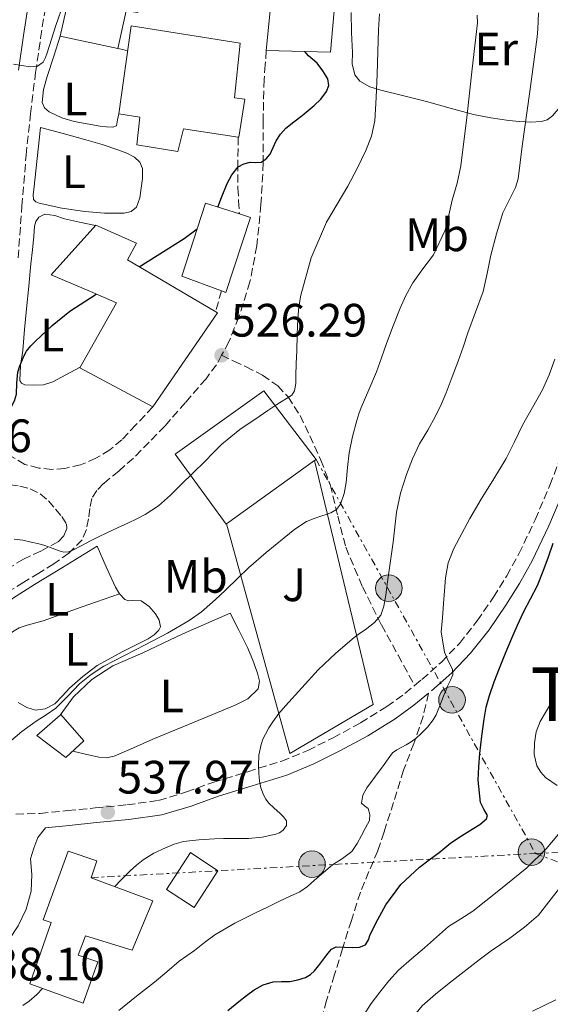
# Model space of a CAD drawing. Units: metres. Extents: x 573141 to 576568, y 4747328 to 4749678.
# Drawn here: x 573308 to 573422, y 4748954 to 4749165 of the extents above; entities that cross this region are included whole.
import ezdxf
from ezdxf.enums import TextEntityAlignment as Align

# ---------------------------------------------------------------- set-up
doc = ezdxf.new("R2010")
doc.units = ezdxf.units.M
doc.header["$MEASUREMENT"] = 0
doc.linetypes.add('DGN Style 3', pattern=[2.435890702152634, 1.739921930109024, -0.6959687720436097])
doc.linetypes.add('DGN Style 7', pattern=[3.4798438602180486, 1.565929737098122, -0.6959687720436097, 0.5219765790327072, -0.6959687720436097])
for name, color, linetype, lineweight in [('Camino', 7, 'DGN Style 3', 0), ('Construcción sin especificar', 1, 'Continuous', 0), ('Cota de punto acotado terreno', 7, 'Continuous', 0), ('Curva de nivel directora', 30, 'Continuous', 30), ('Curva de nivel intermedia', 30, 'Continuous', 0), ('Edificio', 1, 'Continuous', 13), ('Etiqueta de uso rústico', 92, 'Continuous', 0), ('Línea  de bancal', 1, 'Continuous', 13), ('Línea  de muro-pared o tapia', 1, 'Continuous', 13), ('Línea de cambio de uso (parcela vista)', 92, 'Continuous', 0), ('Línea eléctrica', 6, 'DGN Style 7', 0), ('Margen derecho', 7, 'Continuous', 0), ('Poste tendido eléctrico', 7, 'Continuous', 0), ('Punto acotado terreno (símbolo)', 7, 'Continuous', 0), ('Senda', 7, 'DGN Style 3', 0), ('Texto de rotulación de espacio menor sin especificar', 7, 'Continuous', 0), ('Zona ajardinada', 92, 'Continuous', 0)]:
    doc.layers.add(name, color=color, linetype=linetype, lineweight=lineweight)
doc.styles.add('Style-Arial', font='arial.ttf')

# ---------------------------------------------------------------- blocks, each defined once
blk = doc.blocks.new('5PATER')
at = {"layer": 'Punto acotado terreno (símbolo)', "linetype": 'Continuous', "lineweight": 0}
h = blk.add_hatch(color=51, dxfattribs=at)
edge = h.paths.add_edge_path()
edge.add_ellipse((0, 0), major_axis=(-0.1095731443231308, -0.1110710700762829), ratio=0.9994222409660317, start_angle=0, end_angle=360)
blk = doc.blocks.new('5PELE')
at = {"layer": 'Construcción sin especificar', "linetype": 'Continuous', "lineweight": 0}
h = blk.add_hatch(color=9, dxfattribs=at)
edge = h.paths.add_edge_path()
edge.add_arc((-2.000000476837158e-05, 0), 0.2850000000000001, 0, 360)
at = {"layer": 'Construcción sin especificar', "color": 252, "linetype": 'Continuous', "lineweight": 0}
blk.add_circle((-2.000000476837158e-05, 0), 0.2850000000000001, dxfattribs=at)

msp = doc.modelspace()

# ---------------------------------------------------------------- linework, layer by layer
at = {"layer": 'Camino', "color": 7, "linetype": 'DGN Style 3', "lineweight": 0, "extrusion": (-0.7419986352228393, 0.211999606270406, 0.6359985788259568), "elevation": 581716.745426751, "flags": 128}
msp.add_lwpolyline([(-4723891.71852485, -478748.7129500321), (-4723889.375153627, -478748.6740743293), (-4723887.075737789, -478748.6222400587)], dxfattribs=at)
at = {"layer": 'Camino', "color": 7, "linetype": 'DGN Style 3', "lineweight": 0}
for points in [[(573308.1299999983, 4749113.83, 522.029999999999), (573308.9599999997, 4749124.869999999, 521.3500000000058), (573309.8500000016, 4749135.790000001, 520.7400000000052), (573310.7999999993, 4749144.630000001, 520.4400000000023), (573311.8799999988, 4749153.470000001, 520.2299999999959), (573312.9400000006, 4749160.82, 520.1100000000006), (573314.0899999995, 4749168.12, 519.9199999999981)], [(573361.2299999994, 4749158.170000002, 523.779999999999), (573361.0100000004, 4749155.160000001, 523.8899999999994), (573360.7499999988, 4749151.990000002, 524.0000000000001), (573360.5499999999, 4749143.080000003, 524.4199999999984), (573360.5900000002, 4749134.17, 524.8699999999953), (573360.0899999995, 4749125.27, 525.229999999996), (573359.1999999976, 4749116.390000002, 525.5399999999938), (573357.7299999992, 4749108.7, 525.7200000000013), (573355.36, 4749101.180000001, 525.9400000000023), (573353.2299999997, 4749095.890000001, 526.1600000000036), (573351.6600000006, 4749092.980000001, 526.2899999999936)], [(573355.219999999, 4749139.66, 524.3699999999955), (573355.1499999977, 4749134.109999999, 524.5), (573355.1599999988, 4749128.730000002, 524.6300000000048), (573355.2899999983, 4749126.060000001, 524.6699999999984), (573355.4600000004, 4749123.24, 524.7100000000064)], [(573392.949999999, 4749022.330000001, 543.4499999999972), (573394.519999998, 4749023.62, 543.7100000000064), (573398.6799999999, 4749027.34, 544.6100000000007), (573402.5399999978, 4749031.350000001, 545.5399999999937), (573406.3299999987, 4749036.15, 546.4600000000065), (573409.7899999988, 4749041.220000003, 547.300000000003), (573412.6400000008, 4749045.78, 547.8600000000007), (573415.2399999981, 4749050.490000002, 548.1999999999972), (573418.7399999984, 4749057.78, 548.4900000000054), (573421.899999999, 4749065.210000004, 548.7899999999937), (573424.4600000004, 4749071.92, 549.0599999999977), (573426.9999999997, 4749078.630000004, 549.330000000002), (573429.350000001, 4749084.529999999, 549.5099999999949), (573431.7899999997, 4749090.390000002, 549.6999999999972), (573434.7100000011, 4749095.920000002, 550.1999999999971), (573438.2699999994, 4749101.140000001, 550.7500000000001), (573441.9100000005, 4749105.470000001, 551.0700000000071), (573446.3000000004, 4749109.17, 551.3800000000048), (573451.2800000004, 4749112.010000001, 551.6999999999972), (573456.6499999971, 4749113.810000002, 552.0200000000041), (573461.199999998, 4749114.600000001, 552.2599999999949), (573464.4299999999, 4749114.84, 552.8699999999955)], [(573351.6600000006, 4749092.980000001, 526.2899999999936), (573350.5699999998, 4749090.939999999, 526.3800000000049), (573348.329999998, 4749087.960000002, 526.529999999999), (573343.9200000024, 4749082.900000001, 526.7899999999937), (573339.5199999991, 4749077.83, 527.0599999999977), (573336.1599999997, 4749074.400000001, 527.1900000000024), (573332.8000000002, 4749070.970000001, 527.320000000007), (573329.6599999997, 4749068.220000001, 527.5200000000042), (573326.4299999999, 4749065.540000001, 527.8300000000017), (573324.9999999994, 4749064.080000003, 527.9900000000055), (573323.9299999988, 4749062.36, 528.1600000000036), (573323.4899999984, 4749060.180000002, 528.3800000000048), (573323.2299999992, 4749057.960000002, 528.6300000000047), (573322.7399999974, 4749055.680000001, 529.0099999999949), (573321.8199999988, 4749053.510000002, 529.4100000000036), (573319.019999998, 4749050.619999999, 529.7100000000065), (573315.7600000014, 4749048.390000001, 529.9900000000054), (573312.6000000008, 4749046.390000002, 530.6300000000047), (573309.3900000011, 4749044.420000001, 531.229999999996), (573305.5399999977, 4749042.160000001, 531.5599999999977)], [(573336.9599999998, 4749081.940000001, 526.9499999999971), (573333.339999999, 4749078.08, 527.0000000000001), (573330.3199999991, 4749074.92, 527.0599999999977), (573327.7399999975, 4749072.74, 527.1199999999955), (573324.7800000004, 4749070.939999999, 527.1699999999984), (573321.5199999993, 4749069.570000002, 527.1100000000006), (573318.1399999997, 4749068.78, 527.0099999999948), (573315.3500000001, 4749068.570000002, 526.9700000000012), (573312.5399999983, 4749068.86, 526.9299999999931), (573309.6000000013, 4749069.630000002, 526.8500000000058), (573306.8899999999, 4749071.220000001, 526.6600000000037)], [(573303.9999999999, 4749065.59, 528.050000000003), (573308.5300000006, 4749065.010000002, 528.0200000000041), (573310.739999999, 4749064.380000001, 528.0599999999977), (573312.879999998, 4749063.34, 528.1600000000036), (573314.6599999995, 4749061.820000002, 528.4799999999959), (573316.1700000004, 4749060.040000003, 528.8699999999955), (573317.469999999, 4749058.470000002, 529.1300000000048), (573318.4799999994, 4749056.859999999, 529.3600000000007), (573318.589999999, 4749055.9, 529.4600000000064), (573317.9200000007, 4749054.340000001, 529.6000000000058), (573316.6700000011, 4749053.050000001, 529.75), (573312.9699999974, 4749051.080000003, 530.1999999999972), (573309.3099999984, 4749049.369999999, 530.5599999999977), (573304.5599999987, 4749046.49, 530.8699999999955)], [(573307.6200000008, 4748994.779999999, 535.9900000000051), (573312.8299999988, 4748994.970000002, 536.529999999999), (573318.7299999997, 4748995.550000001, 537.1399999999994), (573324.6299999984, 4748996.15, 537.75), (573331.4300000002, 4748996.790000001, 538.3200000000071), (573338.1999999981, 4748997.740000002, 538.7400000000054), (573344.1399999993, 4748999.550000002, 538.9400000000024), (573349.9799999997, 4749001.670000001, 539.1699999999983), (573357.2499999986, 4749003.880000002, 539.7100000000065), (573364.5199999998, 4749006.15, 540.2700000000042), (573370.100000001, 4749008.440000001, 540.7400000000054), (573375.4999999988, 4749011.140000002, 541.2200000000012), (573381.3599999995, 4749014.320000002, 541.8500000000058), (573387.0300000003, 4749017.830000001, 542.5599999999978), (573390.8700000001, 4749020.620000001, 543.1000000000059), (573392.949999999, 4749022.330000001, 543.4499999999972)]]:
    msp.add_polyline3d(points, dxfattribs=at)
at = {"layer": 'Curva de nivel directora', "color": 30, "linetype": 'Continuous', "lineweight": 30, "flags": 128}
for points, elevation in [([(573350.8899999994, 4749124.680000001), (573351.6600000006, 4749126.720000001), (573352.8399999986, 4749129.76), (573353.8499999989, 4749131.590000001), (573355.19, 4749133.28), (573356.4399999996, 4749133.980000001), (573357.8099999996, 4749134.290000001), (573358.9599999986, 4749134.240000002), (573360.0999999985, 4749134.290000001), (573361.1899999992, 4749135.000000002), (573362.0199999985, 4749136.020000001), (573362.6699999989, 4749137.449999999), (573363.2999999992, 4749138.850000001), (573364.229999999, 4749140.29), (573365.369999999, 4749141.570000002), (573367.1500000004, 4749142.940000001), (573368.9299999997, 4749144.289999999), (573370.2100000004, 4749145.340000002), (573371.4599999998, 4749146.420000001), (573372.859999999, 4749147.810000001), (573374.0899999985, 4749149.390000002), (573374.5800000002, 4749150.730000001), (573374.3700000001, 4749152.100000001), (573373.3300000007, 4749153.830000001), (573372.0700000001, 4749155.460000004), (573370.2799999998, 4749157.04), (573369.4599999995, 4749157.960000001)], 525.0000000000003), ([(573334.0399999984, 4749111.91), (573337.8600000006, 4749114.310000001), (573343.6399999986, 4749117.990000002), (573346.4199999992, 4749120.02)], 525.0000000000005), ([(573293.9199999992, 4749080.840000001), (573294.6799999991, 4749080.470000003), (573298.6399999999, 4749080.01), (573302.6099999996, 4749080.28), (573303.8700000002, 4749080.420000001), (573305.1299999986, 4749080.720000001), (573305.9600000001, 4749081.17), (573306.6299999985, 4749081.880000004), (573307.3799999994, 4749083.240000002), (573307.7799999996, 4749084.689999999), (573307.8899999991, 4749087.039999999), (573308.0900000002, 4749089.359999999), (573308.5199999994, 4749090.720000001), (573309.0499999991, 4749092.050000001), (573309.4299999991, 4749092.970000002), (573309.9099999997, 4749093.840000001), (573310.8399999995, 4749094.970000002), (573311.89, 4749095.990000002), (573315.4399999996, 4749099.340000002), (573319.2100000003, 4749102.400000001), (573324.8699999999, 4749106.080000001)], 525.0000000000003), ([(573408.5199999993, 4748994.540000001), (573407.7300000001, 4748995.87), (573407.0099999983, 4748997.280000002), (573406.5599999989, 4749002.050000001), (573406.6799999997, 4749004.930000001), (573406.9000000008, 4749007.810000001), (573407.3099999999, 4749011.480000001), (573407.8299999984, 4749015.12), (573408.28, 4749017.67), (573408.9299999982, 4749020.180000001), (573409.9699999997, 4749023.119999999), (573411.0899999996, 4749026.020000001), (573412.3899999983, 4749029.240000002), (573413.7199999982, 4749032.449999999), (573414.9499999997, 4749035.25), (573416.2300000006, 4749038.02), (573417.7599999994, 4749040.86), (573419.219999999, 4749043.730000001), (573420.4100000004, 4749046.800000002), (573421.5599999992, 4749049.890000001), (573422.6099999998, 4749052.750000002)], 550.0000000000001), ([(573352.9799999994, 4748952.800000001), (573355.38, 4748954.710000002), (573357.0000000005, 4748955.970000001), (573358.6399999988, 4748957.210000001), (573360.579999999, 4748958.260000002), (573362.7099999991, 4748958.890000002), (573364.4900000006, 4748958.980000001), (573366.2699999998, 4748959.03), (573367.9599999996, 4748959.33), (573369.6000000002, 4748959.880000002), (573370.6599999997, 4748960.480000001), (573371.519999998, 4748961.300000001), (573372.649999999, 4748962.720000001), (573373.7599999999, 4748964.150000001), (573374.4500000007, 4748965.060000001), (573375.1999999994, 4748965.939999999), (573376.1699999993, 4748966.439999999), (573377.9499999986, 4748966.350000001), (573379.7599999991, 4748966.25), (573381.1799999984, 4748966.310000001), (573382.4500000002, 4748966.850000001), (573383.0599999982, 4748967.92), (573383.4699999995, 4748969.03), (573385.0799999988, 4748972.230000001), (573386.7899999988, 4748975.4), (573389.9999999985, 4748979.740000002), (573393.9700000003, 4748983.430000001), (573396.0899999995, 4748985.020000001), (573398.2100000005, 4748986.61), (573399.4399999998, 4748987.630000002), (573400.6899999994, 4748988.630000001), (573402.9600000003, 4748990.140000002), (573405.2800000004, 4748991.59), (573406.8799999985, 4748992.600000001), (573408.3400000003, 4748993.78), (573408.5199999993, 4748994.540000001)], 550.0000000000001)]:
    msp.add_lwpolyline(points, dxfattribs=dict(at, elevation=elevation))
at = {"layer": 'Curva de nivel intermedia', "color": 30, "linetype": 'Continuous', "lineweight": 0, "flags": 128}
for points, elevation in [([(573307.1300000013, 4749155.239999999), (573310.690000002, 4749154.689999999), (573312.2800000012, 4749154.81), (573313.5100000006, 4749155.680000001), (573314.0200000001, 4749156.67), (573314.36, 4749157.7), (573315.2899999998, 4749160.61), (573316.2300000008, 4749163.519999998), (573317.8500000013, 4749168.239999998)], 520), ([(573328.8399999995, 4748979.310000001), (573330.1000000001, 4748980.680000001), (573332.1200000007, 4748982.649999999), (573333.4700000007, 4748983.859999998), (573334.9000000012, 4748984.999999999), (573337.1900000002, 4748986.42), (573339.6399999998, 4748987.609999999), (573341.5399999997, 4748988.390000001), (573343.5100000012, 4748988.92), (573346.8100000003, 4748989.319999999), (573350.1200000006, 4748989.509999999), (573352.0899999997, 4748989.560000001), (573354.0700000002, 4748989.609999999), (573355.750000001, 4748989.609999999), (573357.4299999997, 4748989.609999999), (573360.3399999999, 4748989.889999999), (573363.2400000012, 4748990.499999999), (573364.0800000015, 4748990.819999999), (573364.8500000006, 4748991.38), (573365.5600000012, 4748992.390000001), (573365.5400000011, 4748993.4), (573364.8700000006, 4748994.220000001), (573364.0999999995, 4748995.01), (573362.8800000013, 4748996.09), (573361.7000000011, 4748997.199999998), (573361.0900000009, 4748998.029999999), (573360.6000000014, 4748998.949999998), (573360.0400000003, 4749000.399999999), (573359.7800000011, 4749001.880000001), (573359.6200000001, 4749003.539999999), (573359.5399999997, 4749005.199999998), (573359.6500000014, 4749007.439999999), (573360.1000000007, 4749009.670000001), (573360.5099999999, 4749010.830000001), (573361.0400000017, 4749011.939999999), (573361.7800000015, 4749013.279999998), (573362.5999999996, 4749014.560000001), (573363.9000000005, 4749016.32), (573365.2999999997, 4749017.99), (573372.3499999995, 4749025.659999999), (573376.0800000001, 4749029.26), (573380.0499999997, 4749032.599999999), (573381.1900000018, 4749033.429999998), (573382.3400000008, 4749034.26), (573383.36, 4749035.02), (573384.3600000013, 4749035.810000001), (573385.6900000012, 4749037.390000002), (573386.400000002, 4749039.32), (573386.7700000008, 4749041.679999999), (573387.1100000006, 4749044.039999999), (573387.7300000021, 4749048.520000001), (573388.3400000001, 4749053.009999999), (573388.72, 4749056.189999999), (573389.0900000011, 4749059.380000001), (573389.9500000015, 4749063.449999999), (573391.2200000011, 4749067.439999999), (573392.5100000009, 4749070.81), (573394.0199999996, 4749074.07), (573395.7499999995, 4749076.989999999), (573397.4400000017, 4749079.92), (573398.6100000006, 4749082.42), (573399.6800000012, 4749084.96), (573401, 4749088.34), (573402.2600000007, 4749091.730000001), (573403.3, 4749094.75), (573404.3200000015, 4749097.759999999), (573405.9900000012, 4749102.189999999), (573407.6200000006, 4749106.640000001), (573408.5000000013, 4749110.5), (573409.2400000012, 4749114.4), (573410.4600000015, 4749118.939999999), (573411.8300000017, 4749123.439999999), (573413.5999999997, 4749127.06), (573414.5099999994, 4749128.859999999), (573415.0800000017, 4749130.75), (573415.5199999998, 4749134.26), (573415.930000001, 4749137.76), (573417.5600000005, 4749149.430000001), (573419.1400000007, 4749161.109999998), (573419.3100000006, 4749162.779999998), (573419.4100000013, 4749164.449999998), (573419.4200000003, 4749166.279999998)], 540.0000000000001), ([(573340.7199999995, 4749063.039999999), (573341.8799999994, 4749064.199999998), (573343.0400000018, 4749065.349999999), (573345.5499999997, 4749067.800000001), (573348.0500000007, 4749070.26), (573349.8700000002, 4749072.130000001), (573351.720000001, 4749073.99), (573355.5800000011, 4749077.100000001), (573359.6700000016, 4749079.909999999), (573361.5600000003, 4749081.189999999), (573363.4600000002, 4749082.449999998), (573366.7100000001, 4749084.48), (573367.28, 4749085.390000001), (573367.5199999993, 4749086.939999999), (573367.5199999993, 4749088.55), (573367.6399999999, 4749091.239999999), (573367.7500000016, 4749093.939999999), (573367.8500000001, 4749097.41), (573367.9599999996, 4749100.88), (573368.190000002, 4749103.359999998), (573368.6300000001, 4749105.810000001), (573370.8200000006, 4749113.81), (573374.0900000007, 4749121.430000001), (573376.3799999995, 4749125.31), (573378.6900000006, 4749129.15), (573380.6599999999, 4749132.919999998), (573382.4900000005, 4749136.77), (573383.7500000012, 4749139.890000001), (573384.4500000008, 4749143.140000001), (573384.7400000013, 4749148.149999999), (573384.9300000013, 4749153.149999999), (573385.060000001, 4749157.890000001), (573385.2199999996, 4749162.630000001), (573385.4600000011, 4749166.02)], 530.0000000000001), ([(573388.3400000001, 4749099.289999999), (573389.8300000008, 4749103.029999999), (573391.1000000006, 4749105.789999999), (573392.550000001, 4749108.470000001), (573394.7300000003, 4749111.480000001), (573396.97, 4749114.480000001), (573399.5100000014, 4749119.78), (573400.2600000001, 4749122.960000001), (573401, 4749126.15), (573402.0199999993, 4749129.82), (573402.8500000008, 4749133.52), (573404.1300000015, 4749143.88), (573405.2900000016, 4749154.24), (573405.8500000003, 4749159.159999999), (573406.4100000013, 4749164.079999999), (573406.3200000019, 4749165.720000001)], 535), ([(573306.0499999997, 4749010.07), (573308.9400000018, 4749012.509999999), (573312.0199999998, 4749014.680000001), (573314.1400000008, 4749016.060000001), (573316.2300000008, 4749017.480000001), (573318.7800000011, 4749020.029999998), (573321.28, 4749022.659999999), (573323.8000000013, 4749024.710000001), (573326.5000000015, 4749026.49), (573330.9100000014, 4749028.759999999), (573335.3300000004, 4749031.01), (573340.0700000012, 4749033.560000001), (573344.7400000005, 4749036.26), (573347.3300000011, 4749038.09), (573349.7300000016, 4749040.149999999), (573351.2100000014, 4749041.499999999), (573352.6599999998, 4749042.87), (573355.0500000014, 4749045.199999998), (573357.4400000008, 4749047.519999999), (573361.1800000003, 4749050.78), (573365.0300000014, 4749053.909999999), (573367.3400000005, 4749055.789999999), (573369.8400000016, 4749057.4), (573371.4500000009, 4749058.06), (573373.0800000003, 4749058.63), (573374.0599999994, 4749058.949999999), (573375.0400000006, 4749059.279999998), (573376.2300000021, 4749060), (573377.0900000003, 4749061.119999997), (573377.9100000006, 4749063.42), (573378.3200000018, 4749065.779999998), (573378.6200000015, 4749068.939999999), (573378.9800000013, 4749072.079999999), (573379.6699999997, 4749075.579999999), (573380.5599999992, 4749079.039999999), (573381.0199999998, 4749080.430000001), (573381.5200000004, 4749081.8), (573383.1800000012, 4749085.600000001), (573384.7999999995, 4749089.41), (573385.8700000001, 4749092.459999999), (573386.9200000007, 4749095.52), (573388.3400000001, 4749099.289999999)], 535), ([(573397.530000001, 4749016.05), (573398.0000000005, 4749017.140000001), (573398.6300000007, 4749018.77), (573399.27, 4749020.399999999), (573399.67, 4749021.380000001), (573400.0700000002, 4749022.359999999), (573400.610000001, 4749023.48), (573401.0899999995, 4749024.600000001), (573401.0800000007, 4749025.789999999), (573400.1600000019, 4749027.599999999), (573399.3200000013, 4749029.460000001), (573398.6599999998, 4749033.810000001), (573398.89, 4749036.84), (573399.1200000002, 4749039.880000001), (573399.3300000003, 4749042.609999998), (573399.5400000005, 4749045.349999999), (573400.1399999994, 4749048.580000001), (573401.350000001, 4749051.649999999), (573403.0200000006, 4749054.869999998), (573404.7700000008, 4749058.039999997), (573405.970000001, 4749060.13), (573407.1700000013, 4749062.210000001), (573409.8700000015, 4749066.539999999), (573412.5500000014, 4749070.880000001), (573414.3200000017, 4749074.429999998), (573416.0200000005, 4749078), (573418.1900000008, 4749081.779999999), (573420.3099999997, 4749085.589999998), (573421.7000000001, 4749088.829999999), (573422.9500000017, 4749092.130000001)], 545), ([(573307.3000000012, 4749053.619999998), (573309.1400000008, 4749053.399999999), (573310.9600000002, 4749052.999999999), (573312.3200000015, 4749052.710000001), (573313.6500000014, 4749052.359999998), (573314.8400000005, 4749051.929999999), (573316.0200000008, 4749051.48), (573316.9500000007, 4749051.150000001), (573317.8899999993, 4749050.880000001), (573318.9000000019, 4749050.9), (573319.8800000009, 4749051.27), (573321.7699999996, 4749052.269999999), (573323.6400000004, 4749053.27), (573325.3600000015, 4749054.15), (573327.0900000016, 4749055.009999999), (573329.4299999995, 4749056.08), (573331.780000001, 4749057.119999999), (573333.5600000002, 4749057.970000001), (573335.3000000013, 4749058.88), (573338.1500000012, 4749060.779999998), (573340.7199999995, 4749063.039999999)], 530.0000000000001), ([(573423.4400000012, 4749000.899999999), (573420.9500000012, 4749002.659999999), (573419.9400000009, 4749003.819999998), (573419.1200000006, 4749005.16), (573418.5199999993, 4749007.59), (573418.5799999997, 4749010.039999999), (573418.9700000009, 4749012.38), (573419.78, 4749014.659999999), (573422.0800000001, 4749018.48)], 555.0000000000001), ([(573329.6500000008, 4748952.820000002), (573333.4599999995, 4748955.850000001), (573337.2999999997, 4748958.82), (573339.9300000004, 4748961.09), (573342.5900000003, 4748963.319999999), (573344.230000001, 4748964.5), (573345.8899999994, 4748965.650000001), (573348.0399999997, 4748967.32), (573350.2100000001, 4748968.949999998), (573354.4600000014, 4748971.5), (573358.9000000004, 4748973.720000001), (573361.4800000021, 4748974.929999999), (573364.0700000003, 4748976.149999999), (573366.2200000006, 4748977.150000001), (573368.3700000008, 4748978.17), (573370.0400000005, 4748979.33), (573371.5700000017, 4748980.689999999), (573373.4800000004, 4748982.320000002), (573375.3899999993, 4748983.939999999), (573377.5400000018, 4748985.279999998), (573379.54, 4748986.8), (573380.650000001, 4748988.49), (573381.600000001, 4748990.26), (573382.4700000003, 4748991.850000001), (573383.2800000017, 4748993.460000001), (573383.4000000001, 4748994.720000001), (573383.0400000003, 4748995.989999999), (573382.2400000001, 4748996.59), (573381.5899999997, 4748997.17), (573381.9000000004, 4748998.83), (573382.7200000007, 4749000.449999998), (573384.5800000003, 4749002.930000001), (573386.4400000002, 4749005.399999999), (573387.3099999996, 4749006.66), (573388.2400000016, 4749007.889999999), (573389.12, 4749008.550000001), (573390.1000000013, 4749009.060000001), (573391.1600000008, 4749009.640000001), (573392.2100000012, 4749010.24), (573393.2900000009, 4749011.069999999), (573394.29, 4749012), (573395.7100000016, 4749013.430000001), (573396.9499999998, 4749015.010000001), (573397.530000001, 4749016.05)], 545), ([(573421.11, 4748987.380000001), (573424.8300000015, 4748991.91)], 555.0000000000001), ([(573382.0200000011, 4748951.75), (573383.6799999997, 4748954.27), (573385.4900000001, 4748956.679999999), (573387.4100000003, 4748959.150000001), (573389.5200000001, 4748961.429999999), (573392.2900000018, 4748963.840000001), (573395.0700000001, 4748966.23), (573397.6500000017, 4748968.51), (573400.2300000011, 4748970.77), (573402.8000000016, 4748972.430000001), (573405.4300000002, 4748974.039999999), (573408.2100000007, 4748976.230000001), (573410.9800000001, 4748978.439999999), (573413.9700000008, 4748980.859999999), (573416.9500000003, 4748983.3), (573421.11, 4748987.380000001)], 555.0000000000001), ([(573388.4600000007, 4748943.779999999), (573389.9500000015, 4748947.01), (573391.980000001, 4748950.65), (573394.5899999995, 4748953.8), (573397.4300000004, 4748956.279999998), (573400.3400000007, 4748958.639999999), (573402.2600000007, 4748960.159999999), (573404.1900000018, 4748961.67), (573406.7600000001, 4748963.63), (573409.3500000007, 4748965.56), (573411.3100000009, 4748966.909999999), (573413.2800000003, 4748968.239999999), (573416.4200000005, 4748970.630000001), (573419.4300000013, 4748973.17), (573421.670000001, 4748976.009999999), (573423.9199999997, 4748978.98)], 560), ([(573309.180000001, 4748953.84), (573310.5300000011, 4748954.789999999), (573312.1500000015, 4748956.179999998), (573313.3699999999, 4748957.479999999)], 540.0000000000002), ([(573418.1600000019, 4748952.66), (573423.1399999994, 4748955.060000001)], 565.0000000000001)]:
    msp.add_lwpolyline(points, dxfattribs=dict(at, elevation=elevation))
at = {"layer": 'Edificio', "color": 51, "linetype": 'Continuous', "lineweight": 13, "extrusion": (0.003846790947779937, 0.002776646444938203, 0.9999887461536375), "elevation": 15931.61401573558, "flags": 128}
msp.add_lwpolyline([(573346.4220354436, 4749030.970533387), (573365.2223194912, 4749044.540585699)], dxfattribs=at)
at = {"layer": 'Edificio', "color": 1, "linetype": 'Continuous', "lineweight": 13}
for points in [[(573376.7699999996, 4749177.99, 534.1600000000036), (573374.9600000001, 4749157.83, 534.6900000000023), (573361.2300000004, 4749158.17, 534.9100000000036), (573363.9800000004, 4749185.960000001, 533.9900000000052), (573375.5300000003, 4749184.100000001, 534.0500000000029), (573374.5899999999, 4749178.25, 534.1600000000036)], [(573335.4100000003, 4749174.42, 529.6199999999953), (573333.7300000004, 4749166.33, 529.6300000000047), (573331.25, 4749166.65, 530.5500000000029), (573329.4699999997, 4749158.630000001, 530.5800000000017), (573317.0999999996, 4749161.27, 529.9499999999971), (573321.5199999996, 4749180.52, 529.6300000000047)], [(573356.6399999997, 4749147.779999999, 531.0599999999977), (573355.3300000001, 4749139.640000001, 531.0599999999977), (573355.2199999997, 4749139.66, 531.0599999999977), (573343.5, 4749141.430000001, 531.3300000000017), (573342.3300000001, 4749136.58, 531.320000000007), (573333.5499999998, 4749137.980000001, 530.4499999999971), (573334.1399999997, 4749143.930000001, 530.1000000000058), (573329.6500000004, 4749144.66, 528.1600000000036), (573332.2999999998, 4749163.5, 527.8899999999994), (573355.6100000005, 4749159.730000001, 530.9799999999959), (573354.4000000004, 4749148.09, 531.070000000007)], [(573357.8399999999, 4749122.49, 536.5099999999948), (573352.5899999999, 4749106.439999999, 536.4400000000023), (573351.6299999999, 4749106.789999999, 536.4400000000023), (573343.1299999999, 4749109.939999999, 536.4499999999971), (573348.2199999997, 4749125.529999999, 536.5), (573355.4600000001, 4749123.24, 536.5099999999948)], [(573350.8099999996, 4749102.07, 533.3899999999994), (573336.9600000001, 4749081.939999999, 532.9900000000052), (573321.3399999999, 4749090.310000001, 532.8800000000047), (573329.1600000003, 4749104.199999999, 533.1999999999971), (573323.6399999997, 4749106.619999999, 533.1900000000023), (573315.1799999997, 4749110.180000001, 526.4499999999971), (573324.7300000004, 4749120.789999999, 529.9700000000012), (573333.4500000002, 4749116.980000001, 530.7400000000052), (573331.5199999996, 4749113.380000001, 533.070000000007), (573350.4100000003, 4749102.310000001, 533.3899999999994)], [(573352.7400000002, 4749056.9, 539.6000000000058), (573352.6399999997, 4749056.82, 539.6000000000058), (573341.7199999997, 4749071.859999999, 539.320000000007), (573360.7000000002, 4749085.369999999, 539.3899999999994), (573371.8700000001, 4749070.710000001, 539.4900000000052), (573371.54, 4749070.470000001, 539.4900000000052)], [(573322.1699999999, 4749010.51, 540.070000000007), (573318.3799999999, 4749006.939999999, 540.2899999999936), (573312.1699999999, 4749011.630000001, 539.6300000000047), (573317.1100000005, 4749015.980000001, 539.6300000000047), (573317.29, 4749016.140000001, 539.6300000000047)], [(573336.9400000004, 4748976.279999999, 549.1499999999943), (573332.5700000003, 4748965.67, 549.1900000000023), (573322.54, 4748968.779999999, 544.7400000000052), (573320.9500000002, 4748964.619999999, 544.8000000000029), (573325.1799999997, 4748963.189999999, 546.1999999999971), (573322.0599999996, 4748954.350000001, 546.1000000000058), (573310.6299999999, 4748958.470000001, 543.2200000000012), (573315.2400000002, 4748971.65, 549.7299999999959), (573313.5, 4748972.220000001, 549.7299999999959), (573318.8600000005, 4748986.91, 543.5200000000041), (573324.9699999997, 4748984.810000001, 544.6600000000036), (573323.7400000002, 4748981.210000001, 549.9400000000023)], [(573350.8399999999, 4748982.65, 545.7299999999959), (573345.8200000003, 4748974.83, 545.7299999999959), (573339.8799999999, 4748978.65, 545.75), (573345, 4748986.600000001, 545.7299999999959)]]:
    msp.add_polyline3d(points, close=True, dxfattribs=at)
at = {"layer": 'Edificio', "color": 51, "linetype": 'Continuous', "lineweight": 13}
for points in [[(573363.9800000004, 4749185.960000001, 533.9900000000052), (573361.2300000004, 4749158.17, 534.9100000000036), (573374.9600000001, 4749157.83, 534.6900000000023), (573376.7699999996, 4749177.99, 534.1600000000036), (573374.5899999999, 4749178.25, 534.1600000000036), (573375.5300000003, 4749184.100000001, 534.0500000000029), (573363.9800000004, 4749185.960000001, 533.9900000000052)], [(573333.7300000004, 4749166.33, 529.6300000000047), (573331.25, 4749166.65, 530.5500000000029), (573329.4699999997, 4749158.630000001, 530.5800000000017), (573317.0999999996, 4749161.27, 529.9499999999971), (573321.5199999996, 4749180.52, 529.6300000000047), (573335.4100000003, 4749174.42, 529.6199999999953), (573333.7300000004, 4749166.33, 529.6300000000047)], [(573355.3300000001, 4749139.640000001, 531.0599999999977), (573355.2199999997, 4749139.66, 531.0599999999977), (573343.5, 4749141.430000001, 531.3300000000017), (573342.3300000001, 4749136.58, 531.320000000007), (573333.5499999998, 4749137.980000001, 530.4499999999971), (573334.1399999997, 4749143.930000001, 530.1000000000058), (573329.6500000004, 4749144.66, 528.1600000000036), (573332.2999999998, 4749163.5, 527.8899999999994), (573355.6100000005, 4749159.730000001, 530.9799999999959), (573354.4000000004, 4749148.09, 531.070000000007), (573356.6399999997, 4749147.779999999, 531.0599999999977), (573355.3300000001, 4749139.640000001, 531.0599999999977)], [(573352.5899999999, 4749106.439999999, 536.4400000000023), (573351.6299999999, 4749106.789999999, 536.4400000000023), (573343.1299999999, 4749109.939999999, 536.4499999999971), (573348.2199999997, 4749125.529999999, 536.5), (573355.4600000001, 4749123.24, 536.5099999999948), (573357.8399999999, 4749122.49, 536.5099999999948), (573352.5899999999, 4749106.439999999, 536.4400000000023)], [(573336.9600000001, 4749081.939999999, 532.9900000000052), (573321.3399999999, 4749090.310000001, 532.8800000000047), (573329.1600000003, 4749104.199999999, 533.1999999999971), (573323.6399999997, 4749106.619999999, 533.1900000000023), (573315.1799999997, 4749110.180000001, 526.4499999999971), (573324.7300000004, 4749120.789999999, 529.9700000000012), (573333.4500000002, 4749116.980000001, 530.7400000000052), (573331.5199999996, 4749113.380000001, 533.070000000007), (573350.4100000003, 4749102.310000001, 533.3899999999994), (573350.8099999996, 4749102.07, 533.3899999999994), (573336.9600000001, 4749081.939999999, 532.9900000000052)], [(573371.54, 4749070.470000001, 539.4900000000052), (573371.8700000001, 4749070.710000001, 539.4900000000052), (573360.7000000002, 4749085.369999999, 539.3899999999994), (573341.7199999997, 4749071.859999999, 539.320000000007), (573352.6399999997, 4749056.82, 539.6000000000058), (573352.7400000002, 4749056.9, 539.6000000000058)], [(573318.3799999999, 4749006.939999999, 540.2899999999936), (573312.1699999999, 4749011.630000001, 539.6300000000047), (573317.1100000005, 4749015.980000001, 539.6300000000047), (573317.29, 4749016.140000001, 539.6300000000047), (573322.1699999999, 4749010.51, 540.070000000007), (573318.3799999999, 4749006.939999999, 540.2899999999936)], [(573332.5700000003, 4748965.67, 549.1900000000023), (573322.54, 4748968.779999999, 544.7400000000052), (573320.9500000002, 4748964.619999999, 544.8000000000029), (573325.1799999997, 4748963.189999999, 546.1999999999971), (573322.0599999996, 4748954.350000001, 546.1000000000058), (573310.6299999999, 4748958.470000001, 543.2200000000012), (573315.2400000002, 4748971.65, 549.7299999999959), (573313.5, 4748972.220000001, 549.7299999999959), (573318.8600000005, 4748986.91, 543.5200000000041), (573324.9699999997, 4748984.810000001, 544.6600000000036), (573323.7400000002, 4748981.210000001, 549.9400000000023), (573336.9400000004, 4748976.279999999, 549.1499999999943), (573332.5700000003, 4748965.67, 549.1900000000023)], [(573345, 4748986.600000001, 545.7299999999959), (573339.8799999999, 4748978.65, 545.75), (573345.8200000003, 4748974.83, 545.7299999999959), (573350.8399999999, 4748982.65, 545.7299999999959), (573345, 4748986.600000001, 545.7299999999959)]]:
    msp.add_polyline3d(points, dxfattribs=at)
at = {"layer": 'Línea  de bancal', "color": 1, "linetype": 'Continuous', "lineweight": 13}
for points in [[(573325.0700000013, 4749052.140000001, 531.0399999999936), (573317.6000000014, 4749047.59, 531.2200000000012), (573311.6800000004, 4749043.939999999, 531.9700000000012), (573306.9100000006, 4749040.92, 532.2100000000064), (573304.1599999992, 4749038.350000001, 532.529999999999), (573302.8400000003, 4749035.449999998, 532.6600000000036), (573303.1000000018, 4749031.980000001, 532.7700000000041)], [(573353.5000000007, 4749037.819999999, 535.8899999999994), (573343.3999999977, 4749033.369999999, 536.179999999993), (573334.829999998, 4749029.350000001, 536.1999999999971), (573328.3799999994, 4749026.57, 536.2899999999936), (573323.8999999979, 4749023.640000001, 536.5599999999977), (573319.9999999999, 4749019.88, 536.6600000000036), (573317.1099999996, 4749015.98, 536.6600000000036)]]:
    msp.add_polyline3d(points, dxfattribs=at)
at = {"layer": 'Línea  de muro-pared o tapia', "color": 1, "linetype": 'Continuous', "lineweight": 13}
msp.add_polyline3d([(573371.54, 4749070.470000001, 534.9799999999959), (573384.0499999998, 4749018.26, 544.070000000007), (573366.2599999999, 4749007.810000001, 542.5899999999965), (573352.7400000002, 4749056.9, 534.2100000000064)], dxfattribs=at)
at = {"layer": 'Línea de cambio de uso (parcela vista)', "color": 92, "linetype": 'Continuous', "lineweight": 0, "elevation": 521.5899999999965, "flags": 128}
msp.add_lwpolyline([(573329.4699999997, 4749158.600000001), (573330.5099999999, 4749158.380000001), (573331.5499999998, 4749158.15)], dxfattribs=at)
at = {"layer": 'Línea de cambio de uso (parcela vista)', "color": 92, "linetype": 'Continuous', "lineweight": 0}
for points in [[(573379.4100000003, 4749166.33, 528.9100000000036), (573379.4299999997, 4749162.029999999, 529.1000000000058), (573379.6299999999, 4749157.730000001, 529.3899999999994), (573379.6200000001, 4749155.350000001, 529.4499999999971), (573380.1900000004, 4749152.980000001, 529.5099999999948), (573381.2400000002, 4749151.65, 529.570000000007), (573383.3700000001, 4749150.4, 529.75), (573385.6900000004, 4749149.689999999, 530.1999999999971), (573390.6200000001, 4749148.480000001, 531.6999999999971), (573395.5199999996, 4749147.25, 533.320000000007), (573400.5199999996, 4749145.869999999, 534.9600000000064), (573405.5199999996, 4749144.52, 536.6900000000023), (573409.2800000003, 4749143.779999999, 538.25), (573413.0700000003, 4749143.24, 539.8899999999994), (573415.4000000004, 4749142.980000001, 540.8000000000029), (573417.7400000002, 4749142.850000001, 541.6699999999983), (573420.0999999996, 4749142.970000001, 542.4499999999971), (573421.2800000003, 4749143.390000001, 542.7200000000012), (573422.4400000004, 4749144.230000001, 542.8699999999953), (573423.9800000004, 4749146.060000001, 542.9100000000036), (573425.3200000003, 4749148.82, 542.8399999999965), (573426.5099999999, 4749151.59, 542.8300000000017), (573430.04, 4749158.17, 543.0599999999977), (573433.5599999996, 4749164.74, 543.2899999999936)], [(573329.6600000003, 4749144.66, 522.3500000000058), (573329.4100000003, 4749143.34, 522.3500000000058), (573329.1799999997, 4749142.060000001, 522.3500000000058), (573328.4299999997, 4749141.800000001, 522.2599999999948), (573327.0599999996, 4749141.84, 522.1999999999971), (573325.6900000004, 4749142.01, 522.1499999999943), (573320.1600000003, 4749143, 521.8500000000058), (573317.4600000001, 4749143.82, 521.6999999999971), (573314.7699999996, 4749145.100000001, 521.570000000007), (573313.7599999999, 4749145.949999999, 521.529999999999), (573313.3099999996, 4749147.060000001, 521.4900000000052), (573313.5800000001, 4749149.859999999, 521.4199999999983), (573314.3300000001, 4749152.630000001, 521.3800000000047), (573315.7599999999, 4749156.970000001, 521.3699999999953), (573317.1699999999, 4749161.26, 521.3600000000006)], [(573326.6299999999, 4749123.359999999, 522.4400000000023), (573322.4000000004, 4749123.720000001, 522.1499999999943), (573317.5199999996, 4749124.449999999, 521.9900000000052), (573312.6699999999, 4749125.560000001, 521.9400000000023), (573311.9400000004, 4749125.82, 521.9400000000023), (573311.4500000002, 4749126.34, 521.9400000000023), (573311.3700000001, 4749127.380000001, 521.9400000000023), (573311.5, 4749128.42, 521.9199999999983), (573312.2300000004, 4749135.09, 521.7899999999936), (573312.9600000001, 4749141.75, 521.6699999999983), (573317.79, 4749140.430000001, 521.9799999999959), (573322.6200000001, 4749139.109999999, 522.2899999999936), (573326.1500000004, 4749138.050000001, 522.429999999993), (573329.6600000003, 4749136.9, 522.5099999999948), (573331.3899999997, 4749136.26, 522.5899999999965), (573333.0499999998, 4749135.380000001, 522.6699999999983), (573334.1900000004, 4749134.310000001, 522.8300000000017), (573334.75, 4749132.92, 522.9900000000052), (573334.7300000004, 4749130.82, 523.0800000000017), (573334.4299999997, 4749128.710000001, 523.1199999999953), (573334.2000000002, 4749126.67, 523.1600000000036), (573333.4800000004, 4749124.680000001, 523.1199999999953), (573332.3099999996, 4749123.720000001, 522.9799999999959), (573330.8600000005, 4749123.4, 522.820000000007), (573326.6299999999, 4749123.359999999, 522.4400000000023)], [(573321.4299999997, 4749090.460000001, 525.279999999999), (573318.3499999996, 4749088.800000001, 525.3099999999977), (573315.5800000001, 4749087.300000001, 525.3300000000017), (573313.54, 4749086.689999999, 525.3300000000017), (573311.3899999997, 4749086.57, 525.320000000007), (573309.5999999996, 4749086.689999999, 525.3099999999977), (573308.8399999999, 4749086.99, 525.3000000000029), (573308.4800000004, 4749087.58, 525.3000000000029), (573308.6299999999, 4749090.800000001, 525.029999999999), (573309.1299999999, 4749094.039999999, 524.6900000000023), (573309.5300000003, 4749098.480000001, 524.4700000000012), (573309.9299999997, 4749102.92, 524.2400000000052), (573310.4100000003, 4749107.75, 523.9700000000012), (573310.8899999997, 4749112.57, 523.679999999993), (573311.2100000001, 4749115.52, 523.4499999999971), (573311.5300000003, 4749118.470000001, 523.1900000000023), (573311.6399999997, 4749120.59, 523.0399999999936), (573311.9000000004, 4749121.619999999, 523), (573312.5700000003, 4749122.550000001, 522.9799999999959), (573313.8700000001, 4749123.199999999, 523.0099999999948), (573315.9600000001, 4749122.890000001, 523.1000000000058), (573318.0499999998, 4749122.199999999, 523.1699999999983), (573321.29, 4749121.480000001, 523.2100000000064), (573324.6799999997, 4749120.730000001, 523.25)], [(573329.8200000003, 4749041.930000001, 532.779999999999), (573328.9600000001, 4749043.369999999, 532.3099999999977), (573327.0099999999, 4749047.75, 531.6699999999983), (573325.0700000003, 4749052.140000001, 531.0399999999936)], [(573329.8200000003, 4749041.930000001, 532.779999999999), (573321.6600000003, 4749039.060000001, 532.9600000000064), (573313.5, 4749036.189999999, 533.1399999999994), (573310.0499999998, 4749035.26, 533.3500000000058), (573308.3799999999, 4749034.680000001, 533.429999999993), (573306.9100000003, 4749033.789999999, 533.3899999999994), (573305.0599999996, 4749032.230000001, 533.2200000000012), (573303.2018999998, 4749030.681600001, 533.0402000000031)], [(573308.1699999999, 4749018.67, 534.2700000000041), (573309.9900000002, 4749017.59, 534.2700000000041), (573311.8499999996, 4749017.08, 534.2700000000041), (573313.9500000002, 4749017.32, 534.279999999999), (573316, 4749018.390000001, 534.2899999999936), (573317.6200000001, 4749020.100000001, 534.279999999999), (573319.0999999996, 4749021.789999999, 534.2700000000041), (573321.9900000002, 4749024.279999999, 534.2599999999948), (573325.04, 4749026.59, 534.2400000000052), (573330.4299999997, 4749029.529999999, 534), (573335.9600000001, 4749032.33, 533.5399999999936), (573337.2100000001, 4749033.15, 533.3500000000058), (573338.2699999996, 4749034.140000001, 533.1999999999971), (573338.5800000001, 4749034.91, 533.1999999999971), (573338.3200000003, 4749036.33, 533.1999999999971), (573337.5599999996, 4749037.67, 533.1999999999971), (573336.1600000003, 4749039.230000001, 533.1900000000023), (573334.4900000002, 4749040.41, 533.1699999999983), (573332.6799999997, 4749040.5, 533.1600000000036), (573331.7699999996, 4749040.439999999, 533.1600000000036), (573330.9900000002, 4749040.730000001, 533.1499999999943), (573329.8200000003, 4749041.930000001, 532.779999999999)], [(573353.5, 4749037.82, 535.8899999999994), (573355.3600000005, 4749034.140000001, 536.7400000000052), (573357.2300000004, 4749030.460000001, 537.5899999999965), (573358.3799999999, 4749027.75, 538.1000000000058), (573359.3700000001, 4749024.949999999, 538.4700000000012), (573359.7999999998, 4749023.26, 538.6000000000058), (573359.4500000002, 4749021.609999999, 538.6300000000047), (573357.25, 4749019.51, 538.5399999999936), (573354.5700000003, 4749018.140000001, 538.4700000000012), (573345.7699999996, 4749014.480000001, 538.3899999999994), (573336.9900000002, 4749010.84, 538.3500000000058), (573332.8399999999, 4749009.01, 538.4199999999983), (573328.6500000004, 4749007.189999999, 538.4700000000012), (573327.0300000003, 4749006.850000001, 538.320000000007), (573325.3899999997, 4749007, 538.1600000000036), (573322.5700000003, 4749007.66, 538.1000000000058), (573319.8300000001, 4749008.300000001, 538.029999999999)]]:
    msp.add_polyline3d(points, dxfattribs=at)
at = {"layer": 'Línea eléctrica', "color": 6, "linetype": 'DGN Style 7', "lineweight": 0, "extrusion": (-0.1089099618142686, 0.1956573381795117, 0.9746059851212299), "elevation": 867263.5934188253, "flags": 128}
msp.add_lwpolyline([(-2810765.669825045, -3772251.105413854), (-2810765.669825045, -3772152.099808455)], dxfattribs=at)
at = {"layer": 'Línea eléctrica', "color": 6, "linetype": 'DGN Style 7', "lineweight": 0, "extrusion": (-0.2535243055219875, -0.00938533262003639, 0.9672834858722675), "elevation": -189409.9065570071, "flags": 128}
msp.add_lwpolyline([(-4724522.516536512, 724356.3579231411), (-4724522.516536512, 724421.7506429201)], dxfattribs=at)
at = {"layer": 'Línea eléctrica', "color": 6, "linetype": 'DGN Style 7', "lineweight": 0, "extrusion": (-0.1627756895088324, -0.008887080035342205, 0.9866230763130212), "elevation": -134996.0224153713, "flags": 128}
msp.add_lwpolyline([(-4710663.748248408, 820332.8952909843), (-4710663.748248409, 820429.3876357604)], dxfattribs=at)
at = {"layer": 'Línea eléctrica', "color": 6, "linetype": 'DGN Style 7', "lineweight": 0, "extrusion": (-0.1041989740873005, 0.3675676538827372, 0.924141003104123), "elevation": 1686336.722735436, "flags": 128}
msp.add_lwpolyline([(-1846896.489887407, -4077612.422536207), (-1846970.847295986, -4077552.744729703), (-1847013.427685312, -4077544.159501399)], dxfattribs=at)
at = {"layer": 'Margen derecho', "color": 7, "linetype": 'Continuous', "lineweight": 0}
for points in [[(573308.2399999978, 4749153.960000004, 520.2299999999959), (573309.2999999995, 4749161.37, 520.1100000000006), (573310.4599999995, 4749168.76, 519.9199999999981)], [(573396.5900000001, 4749021.210000001, 543.7100000000064), (573400.8900000005, 4749025.060000002, 544.6100000000007), (573404.9299999995, 4749029.26, 545.5399999999937), (573408.8900000004, 4749034.270000001, 546.4600000000065), (573412.4499999986, 4749039.49, 547.300000000003), (573415.37, 4749044.170000001, 547.8600000000007), (573418.0700000001, 4749049.03, 548.1999999999972), (573421.6399999997, 4749056.470000001, 548.4900000000054), (573424.8500000016, 4749064.020000001, 548.7899999999937)], [(573306.1999999993, 4748967.960000002, 537.6699999999983), (573308.1200000015, 4748970.939999999, 537.279999999999), (573309.8400000005, 4748974.470000001, 537.070000000007), (573310.8999999977, 4748978.32, 536.8300000000017), (573311.0399999984, 4748981.9, 536.6100000000007), (573310.7999999993, 4748985.24, 536.3800000000048), (573311.519999999, 4748987.530000002, 536.2299999999959), (573312.3799999995, 4748989.82, 535.8800000000047), (573313.98, 4748991.890000002, 536.6300000000047), (573319.0499999993, 4748992.390000001, 537.1399999999994), (573324.9400000012, 4748992.990000002, 537.75), (573331.7899999977, 4748993.630000001, 538.3200000000071), (573338.8900000011, 4748994.630000004, 538.7400000000054), (573345.1499999973, 4748996.53, 538.9400000000024), (573350.9799999989, 4748998.66, 539.1699999999983), (573358.1900000018, 4749000.840000002, 539.7100000000065), (573365.6000000016, 4749003.160000003, 540.2700000000042), (573371.4200000018, 4749005.550000001, 540.7400000000054), (573376.9699999974, 4749008.330000003, 541.2200000000012), (573382.9599999998, 4749011.580000003, 541.8500000000058), (573388.8099999971, 4749015.189999999, 542.5599999999978), (573392.8099999981, 4749018.11, 543.1000000000059), (573395.9299999984, 4749020.67, 543.6100000000007)]]:
    msp.add_polyline3d(points, dxfattribs=at)
at = {"layer": 'Senda', "color": 7, "linetype": 'DGN Style 3', "lineweight": 0}
for points in [[(573351.6600000006, 4749092.980000001, 526.2899999999936), (573354.2800000003, 4749091.750000001, 526.9199999999983), (573356.8999999977, 4749090.53, 527.5399999999937), (573360.3999999979, 4749088.730000001, 528.2899999999937), (573363.6700000003, 4749086.42, 528.9900000000054), (573365.8899999998, 4749084.08, 529.6600000000036), (573368.449999999, 4749080.080000001, 530.729999999996), (573370.5599999991, 4749075.750000002, 531.7299999999959), (573372.8999999971, 4749070.57, 532.5899999999965), (573374.8999999977, 4749065.300000002, 533.429999999993), (573376.4899999968, 4749058.580000001, 534.6600000000037), (573378.2300000002, 4749051.92, 536.0200000000041), (573381.7799999998, 4749043.470000001, 538.0099999999949), (573385.8599999989, 4749035.300000002, 540.0700000000071), (573389.4100000006, 4749028.820000002, 541.7599999999948), (573392.949999999, 4749022.330000001, 543.4499999999972)], [(573395.9299999984, 4749020.67, 543.6100000000007), (573395.3500000017, 4749018.190000001, 544.029999999999), (573394.7600000016, 4749015.699999999, 544.4499999999972), (573392.7899999979, 4749009.940000001, 545.2899999999937), (573390.5899999986, 4749004.199999999, 545.8699999999955), (573389.1499999991, 4748999.61, 546.2500000000001), (573387.7099999996, 4748995.020000001, 546.6300000000047), (573386.4099999988, 4748990.990000002, 546.9499999999972), (573385.0799999988, 4748986.970000003, 547.3300000000017), (573383.1900000002, 4748982.530000002, 547.9199999999984), (573381.3399999995, 4748978.100000001, 548.550000000003), (573379.4200000016, 4748972.060000001, 549.3600000000006), (573377.5300000006, 4748965.99, 550.179999999993), (573375.8200000006, 4748960.480000001, 550.7100000000064), (573374.1199999999, 4748954.949999999, 551.279999999999), (573372.8700000002, 4748950.480000001, 551.929999999993), (573372.0900000002, 4748945.930000001, 552.5800000000017), (573371.5300000014, 4748940.029999999, 553.3999999999943), (573370.9699999981, 4748934.140000002, 554.2299999999959)]]:
    msp.add_polyline3d(points, dxfattribs=at)

# ---------------------------------------------------------------- block references
at = {"layer": 'Poste tendido eléctrico', "color": 7, "linetype": 'Continuous', "lineweight": 0, "xscale": 10, "yscale": 10, "zscale": 10}
for p in [(573387.4200000018, 4749043.15, 540.179999999993), (573400.9499999991, 4749019.240000002, 546.0599999999977), (573417.9400000009, 4748986.690000001, 554.3600000000006), (573370.9999999999, 4748984.100000001, 543.820000000007)]:
    msp.add_blockref('5PELE', p, dxfattribs=at)
at = {"layer": 'Punto acotado terreno (símbolo)', "color": 7, "linetype": 'Continuous', "lineweight": 0, "xscale": 10, "yscale": 10, "zscale": 10}
for p in [(573351.6600000006, 4749092.980000001, 526.2899999999936), (573327.3199999996, 4748995.210000001, 537.9700000000012)]:
    msp.add_blockref('5PATER', p, dxfattribs=at)

# ---------------------------------------------------------------- texts
at = {"layer": 'Cota de punto acotado terreno', "color": 7, "linetype": 'Continuous', "lineweight": 0, "style": 'Style-Arial'}
for s, p in [('526.29', (573353.6499999982, 4749096.980000001, 526.2899999999936)), ('526.86', (573281.9300000002, 4749072.26, 526.8600000000006)), ('537.97', (573329.3700000017, 4748999.210000002, 537.9700000000012)), ('538.10', (573297.5599999985, 4748959.210000002, 538.1000000000058))]:
    msp.add_text(s, height=7.000000000000002, dxfattribs=at).set_placement(p)
at = {"layer": 'Etiqueta de uso rústico', "color": 92, "linetype": 'Continuous', "lineweight": 0, "style": 'Style-Arial'}
for s, p in [('Er', (573410.4054566093, 4749158.500010001, 535.5899999999965)), ('L', (573320.4014203808, 4749147.800010001, 521.6699999999983)), ('L', (573320.0514203799, 4749132.250010001, 522.0899999999965)), ('Mb', (573397.7302462438, 4749118.760010001, 534.4600000000064)), ('L', (573315.441420381, 4749097.300010001, 525.0200000000041)), ('Mb', (573346.1502462424, 4749045.67001, 533.4100000000036)), ('L', (573316.4914203815, 4749040.78001, 532.529999999999)), ('L', (573320.6514203812, 4749030.040010002, 533.779999999999)), ('L', (573340.9914203814, 4749020.090010001, 537.4700000000012))]:
    msp.add_text(s, height=7.000000000000002, dxfattribs=at).set_placement(p, align=Align.MIDDLE_CENTER)
at = {"layer": 'Texto de rotulación de espacio menor sin especificar', "color": 7, "linetype": 'Continuous', "lineweight": 0, "style": 'Style-Arial'}
msp.add_text('Tufadia', height=11.5, dxfattribs=at).set_placement((573445.5816311676, 4749020.490010002, 556.8099999999977), align=Align.MIDDLE_CENTER)
at = {"layer": 'Zona ajardinada', "color": 92, "linetype": 'Continuous', "lineweight": 0, "style": 'Style-Arial'}
msp.add_text('J', height=7.000000000000002, dxfattribs=at).set_placement((573367.1569051336, 4749043.88001, 536.6100000000006), align=Align.MIDDLE_CENTER)

doc.saveas('drawing.dxf')
